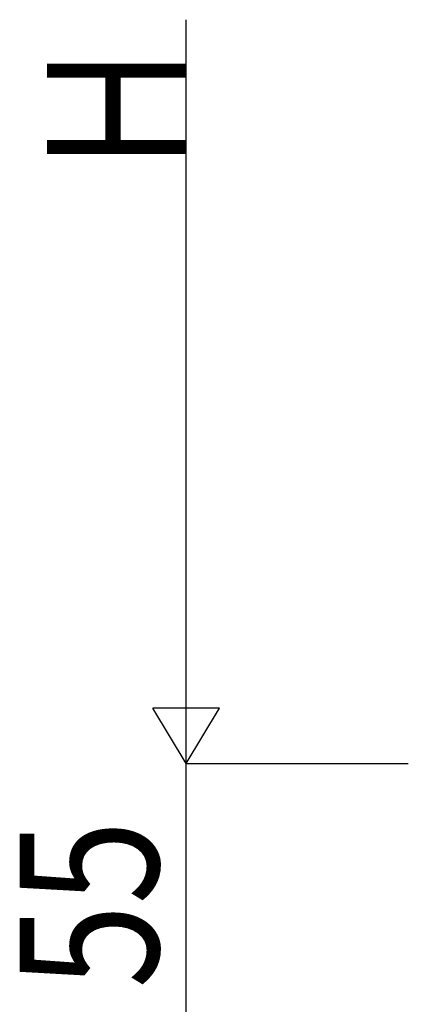
# Model space of a CAD drawing. Extents: x 1134 to 5334, y 677 to 3637.
# Drawn here: x 1607 to 1677, y 1684 to 1861 of the extents above; entities that cross this region are included whole.
import ezdxf

# ---------------------------------------------------------------- set-up
doc = ezdxf.new("R2010")
doc.units = 0
doc.header["$MEASUREMENT"] = 0
doc.layers.add('_0-9_部材名__寸法', color=7, linetype='CONTINUOUS')
doc.styles.get("Standard").update_dxf_attribs({"font": 'txt', "bigfont": 'bigfont.shx'})

msp = doc.modelspace()

# ---------------------------------------------------------------- linework, layer by layer
at = {"layer": '_0-9_部材名__寸法', "color": 7, "linetype": 'Continuous'}
for p, q in [((1637.23, 1727.31), (1637.23, 1861.31)), ((1637.23, 1727.31), (1631.23, 1737.31)), ((1643.23, 1737.31), (1631.23, 1737.31)), ((1637.23, 1727.31), (1643.23, 1737.31)), ((1637.23, 1672.31), (1637.23, 1727.31)), ((1637.23, 1727.31), (1677.23, 1727.31)), ((1637.23, 1727.31), (1677.23, 1727.31))]:
    msp.add_line(p, q, dxfattribs=at)
at = {"layer": '_0-9_部材名__寸法', "color": 7}
msp.add_point((1637.23, 1727.31), dxfattribs=at)
msp.add_point((1637.23, 1727.31), dxfattribs=at)

# ---------------------------------------------------------------- texts
at = {"layer": '_0-9_部材名__寸法', "color": 7, "width": 0.8}
for s, p in [('Ｈ', (1637.21, 1831.61)), ('55', (1632.23, 1686.81))]:
    msp.add_text(s, height=25, rotation=90, dxfattribs=at).set_placement(p)

doc.saveas('drawing.dxf')
